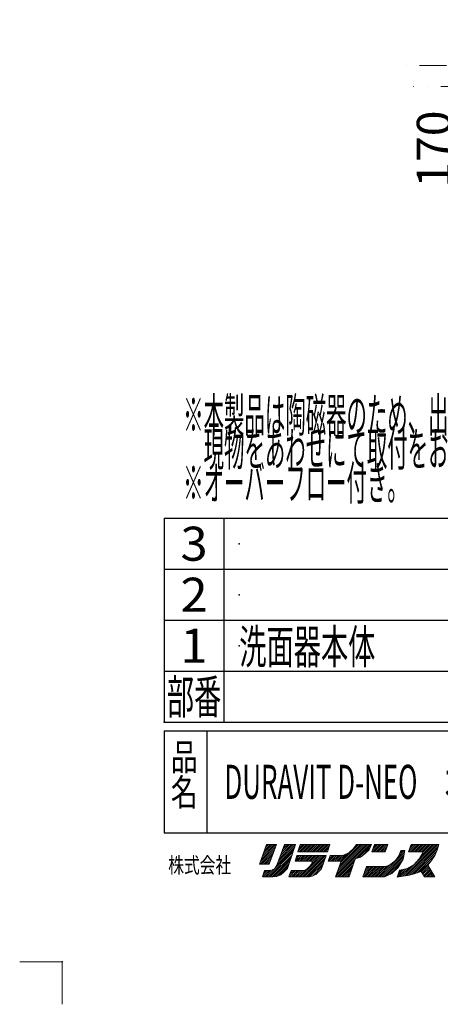
# Model space of a CAD drawing. Units: millimetres. Extents: x -880 to 880, y -1228 to 1228.
# Drawn here: x -880 to -484, y -1228 to -302 of the extents above; entities that cross this region are included whole.
import ezdxf
from ezdxf.enums import TextEntityAlignment as Align

# ---------------------------------------------------------------- set-up
doc = ezdxf.new("R2010")
doc.units = ezdxf.units.MM
doc.header["$LTSCALE"] = 2
doc.header["$PDSIZE"] = 1
doc.linetypes.add('DIVIDE', pattern=[31.75, 12.7, -6.35, 0, -6.35, 0, -6.35])
for name, color, linetype in [('Layer0016', 7, 'Continuous'), ('Layer0240', 7, 'Continuous'), ('ZUWAKU', 7, 'Continuous')]:
    doc.layers.add(name, color=color, linetype=linetype)
doc.styles.add('dcStyle0', font='txt.shx', dxfattribs={"width": 0.75, "bigfont": 'bigfont'})
doc.dimstyles.new('dc_Rotated', dxfattribs={"dimtxt": 32, "dimasz": 24.000015, "dimexe": 8, "dimexo": 8, "dimgap": 8, "dimtad": 3, "dimdsep": 46, "dimtxsty": 'dcStyle0', "dimblk1": 'OPEN30', "dimblk2": 'OPEN30', "dimsah": 1, "dimcen": 0.09, "dimclrd": 9, "dimclre": 9, "dimclrt": 7, "dimadec": 0, "dimazin": 2, "dimtfac": 1, "dimtdec": 4, "dimtmove": 0, "dimatfit": 3, "dimfxl": 1, "dimarcsym": 0})

# ---------------------------------------------------------------- blocks, each defined once
blk = doc.blocks.new('DC_GROUP_D035760.00.27_1')
at = {"layer": 'Layer0240', "color": 4, "style": 'dcStyle0', "width": 0.965517}
blk.add_text('洗面器本体', height=32, dxfattribs=at).set_placement((-673.42, -907.65), (-545.42, -907.65), align=Align.FIT)
blk = doc.blocks.new('DC_GROUP_D035760.00.27_12')
at = {"layer": 'Layer0240', "color": 4, "style": 'dcStyle0'}
for s, width, p, p2 in [('※本製品は陶磁器のため、出来上がりに多少の寸法誤差が生じる場合があります、', 0.703167, (-726.2, -689.56), (-15.8, -689.56)), ('\u3000現物をあわせにて取付をおねがいします。', 0.705882, (-726.2, -721.56), (-342.2, -721.56)), ('※オーバーフロー付き。', 0.710769, (-726.2, -753.56), (-515, -753.56))]:
    blk.add_text(s, height=32, dxfattribs=dict(at, width=width)).set_placement(p, p2, align=Align.FIT)
blk = doc.blocks.new('DC_GROUP_D035760.00.27_5')
at = {"layer": 'ZUWAKU', "color": 32, "linetype": 'Continuous', "lineweight": 15}
for p, q in [((-647.74, -1077.66), (-654.27, -1096.1)), ((-654.27, -1096.1), (-647.74, -1077.66)), ((-640.37, -1082.59), (-653.87, -1096.1)), ((-639.33, -1079.81), (-653.53, -1094.01)), ((-638.92, -1077.66), (-652.58, -1091.32)), ((-640.65, -1077.66), (-651.62, -1088.63)), ((-642.39, -1077.66), (-650.67, -1085.94)), ((-644.13, -1077.66), (-649.72, -1083.25)), ((-645.87, -1077.66), (-648.76, -1080.56)), ((-647.6, -1077.66), (-647.81, -1077.87)), ((-638.52, -1077.66), (-647.74, -1077.66)), ((-647.74, -1077.66), (-638.52, -1077.66)), ((-647.74, -1077.66), (-638.52, -1077.66)), ((-645.43, -1096.1), (-638.52, -1077.66)), ((-638.52, -1077.66), (-645.43, -1096.1)), ((-622.06, -1082.34), (-640.02, -1100.3)), ((-638.14, -1097.25), (-630.84, -1077.66)), ((-638.14, -1097.25), (-630.84, -1077.66)), ((-621.17, -1079.71), (-637.8, -1096.35)), ((-620.86, -1077.66), (-636.77, -1093.58)), ((-622.6, -1077.66), (-635.74, -1090.81)), ((-624.33, -1077.66), (-634.71, -1088.04)), ((-626.07, -1077.66), (-633.67, -1085.27)), ((-627.81, -1077.66), (-632.64, -1082.5)), ((-629.55, -1077.66), (-631.61, -1079.73)), ((-630.84, -1077.66), (-620.47, -1077.66)), ((-629.61, -1077.66), (-621.17, -1077.66)), ((-620.47, -1077.66), (-628.15, -1100.32)), ((-618.48, -1084.58), (-616.17, -1077.66)), ((-618.48, -1084.58), (-616.17, -1077.66)), ((-616.17, -1077.66), (-618.48, -1084.58)), ((-612.02, -1077.66), (-618.25, -1083.9)), ((-613.76, -1077.66), (-617.38, -1081.29)), ((-610.28, -1077.66), (-617.19, -1084.58)), ((-615.49, -1077.66), (-616.51, -1078.68)), ((-616.17, -1077.66), (-588.14, -1077.66)), ((-588.14, -1077.66), (-616.17, -1077.66)), ((-608.54, -1077.66), (-615.45, -1084.58)), ((-606.8, -1077.66), (-613.72, -1084.58)), ((-605.07, -1077.66), (-611.98, -1084.58)), ((-603.33, -1077.66), (-610.24, -1084.58)), ((-601.59, -1077.66), (-608.5, -1084.58)), ((-599.85, -1077.66), (-606.77, -1084.58)), ((-598.12, -1077.66), (-605.03, -1084.58)), ((-596.38, -1077.66), (-603.29, -1084.58)), ((-594.64, -1077.66), (-601.55, -1084.58)), ((-592.9, -1077.66), (-599.81, -1084.58)), ((-591.16, -1077.66), (-598.08, -1084.58)), ((-589.43, -1077.66), (-596.34, -1084.58)), ((-588.37, -1078.34), (-594.6, -1084.58)), ((-589.24, -1080.95), (-592.86, -1084.58)), ((-590.11, -1083.56), (-591.13, -1084.58)), ((-588.14, -1077.66), (-590.45, -1084.58)), ((-588.14, -1077.66), (-590.45, -1084.58)), ((-552.5, -1077.66), (-582.85, -1108.02)), ((-554.23, -1077.66), (-581.83, -1105.26)), ((-555.97, -1077.66), (-580.82, -1102.51)), ((-557.71, -1077.66), (-579.81, -1099.76)), ((-559.45, -1077.66), (-578.79, -1097.01)), ((-561.19, -1077.66), (-577.78, -1094.26)), ((-570.17, -1085.34), (-566.33, -1081.89)), ((-570.17, -1085.34), (-566.33, -1081.89)), ((-570.17, -1085.34), (-566.33, -1081.89)), ((-566.33, -1081.89), (-563.26, -1077.66)), ((-562.92, -1077.66), (-564.15, -1078.89)), ((-550.76, -1077.66), (-564.1, -1091.01)), ((-563.26, -1077.66), (-549.05, -1077.66)), ((-549.02, -1077.66), (-561.59, -1090.24)), ((-550.56, -1080.95), (-558.57, -1088.95)), ((-551.35, -1082.66), (-555.19, -1086.5)), ((-551.35, -1082.66), (-555.19, -1086.5)), ((-555.19, -1086.5), (-551.35, -1082.66)), ((-549.05, -1077.66), (-551.35, -1082.66)), ((-551.35, -1082.66), (-549.05, -1077.66)), ((-546.13, -1077.66), (-548.82, -1084.58)), ((-541.35, -1077.66), (-548.26, -1084.58)), ((-543.09, -1077.66), (-548.07, -1082.64)), ((-544.83, -1077.66), (-546.96, -1079.8)), ((-539.61, -1077.66), (-546.53, -1084.58)), ((-546.13, -1077.66), (-533.84, -1077.66)), ((-537.88, -1077.66), (-544.79, -1084.58)), ((-536.14, -1077.66), (-543.05, -1084.58)), ((-534.4, -1077.66), (-541.31, -1084.58)), ((-534.43, -1079.44), (-539.57, -1084.58)), ((-535.3, -1082.04), (-537.84, -1084.58)), ((-533.84, -1077.66), (-536.15, -1084.58)), ((-533.84, -1077.66), (-536.15, -1084.58)), ((-533.84, -1077.66), (-536.15, -1084.58)), ((-518.25, -1083.42), (-524.09, -1089.26)), ((-523.48, -1088.42), (-521.56, -1083.42)), ((-523.48, -1088.42), (-521.56, -1083.42)), ((-519.99, -1083.42), (-522.53, -1085.97)), ((-521.56, -1083.42), (-517.72, -1083.42)), ((-521.56, -1083.42), (-517.72, -1083.42)), ((-521.56, -1083.42), (-517.72, -1083.42)), ((-519.25, -1091.49), (-517.72, -1083.42)), ((-517.72, -1083.42), (-519.25, -1091.49)), ((-488.25, -1077.66), (-517.78, -1107.19)), ((-486.52, -1077.66), (-515.7, -1106.84)), ((-514.18, -1084.58), (-511.88, -1077.66)), ((-511.88, -1077.66), (-514.18, -1084.58)), ((-507.37, -1077.66), (-514.13, -1084.43)), ((-486.16, -1079.05), (-513.61, -1106.5)), ((-509.11, -1077.66), (-513.26, -1081.82)), ((-505.63, -1077.66), (-512.54, -1084.58)), ((-510.84, -1077.66), (-512.4, -1079.22)), ((-485.77, -1077.66), (-511.88, -1077.66)), ((-485.77, -1077.66), (-511.88, -1077.66)), ((-486.86, -1081.48), (-511.21, -1105.83)), ((-503.89, -1077.66), (-510.8, -1084.58)), ((-489.99, -1077.66), (-509.19, -1096.86)), ((-502.16, -1077.66), (-509.07, -1084.58)), ((-500.42, -1077.66), (-507.33, -1084.58)), ((-498.68, -1077.66), (-505.59, -1084.58)), ((-496.94, -1077.66), (-503.85, -1084.58)), ((-491.73, -1077.66), (-503.04, -1088.98)), ((-495.2, -1077.66), (-502.12, -1084.58)), ((-493.47, -1077.66), (-500.97, -1085.17)), ((-489.61, -1088.03), (-487.3, -1083.04)), ((-489.61, -1088.03), (-487.3, -1083.04)), ((-487.3, -1083.04), (-485.77, -1077.66)), ((-487.3, -1083.04), (-485.77, -1077.66)), ((-487.3, -1083.04), (-485.77, -1077.66)), ((-641.41, -1085.38), (-652.13, -1096.1)), ((-642.46, -1088.16), (-650.4, -1096.1)), ((-643.5, -1090.94), (-648.66, -1096.1)), ((-622.95, -1084.97), (-645.98, -1108)), ((-623.84, -1087.6), (-644.24, -1108)), ((-624.73, -1090.23), (-642.5, -1108)), ((-625.62, -1092.86), (-640.63, -1107.87)), ((-619.25, -1088.03), (-620.78, -1093.41)), ((-620.78, -1093.41), (-619.25, -1088.03)), ((-620.78, -1093.41), (-619.25, -1088.03)), ((-614.92, -1088.03), (-620.29, -1093.41)), ((-616.65, -1088.03), (-620.28, -1091.66)), ((-618.39, -1088.03), (-619.59, -1089.23)), ((-591.6, -1088.03), (-619.25, -1088.03)), ((-613.18, -1088.03), (-618.56, -1093.41)), ((-590.45, -1084.58), (-618.48, -1084.58)), ((-618.48, -1084.58), (-590.45, -1084.58)), ((-611.44, -1088.03), (-616.82, -1093.41)), ((-595.8, -1088.03), (-615.77, -1108)), ((-609.7, -1088.03), (-615.08, -1093.41)), ((-594.06, -1088.03), (-614.03, -1108)), ((-607.97, -1088.03), (-613.34, -1093.41)), ((-592.33, -1088.03), (-612.29, -1108)), ((-606.23, -1088.03), (-611.6, -1093.41)), ((-592.17, -1089.62), (-610.56, -1108)), ((-604.49, -1088.03), (-609.87, -1093.41)), ((-593.17, -1092.35), (-608.82, -1108)), ((-602.75, -1088.03), (-608.13, -1093.41)), ((-601.01, -1088.03), (-606.39, -1093.41)), ((-597.54, -1088.03), (-605.35, -1095.84)), ((-599.28, -1088.03), (-604.65, -1093.41)), ((-596.21, -1100.7), (-591.6, -1088.03)), ((-591.6, -1088.03), (-596.21, -1100.7)), ((-587.83, -1088.03), (-589.75, -1093.41)), ((-589.75, -1093.41), (-587.83, -1088.03)), ((-585.46, -1088.03), (-589.16, -1091.73)), ((-583.72, -1088.03), (-589.09, -1093.41)), ((-587.19, -1088.03), (-588.19, -1089.03)), ((-587.83, -1088.03), (-580.54, -1088.03)), ((-587.83, -1088.03), (-580.54, -1088.03)), ((-587.83, -1088.03), (-580.54, -1088.03)), ((-581.98, -1088.03), (-587.36, -1093.41)), ((-580.22, -1088.01), (-585.62, -1093.41)), ((-578.33, -1087.86), (-583.88, -1093.41)), ((-576.45, -1087.72), (-582.14, -1093.41)), ((-564.52, -1091.43), (-581.09, -1108)), ((-580.54, -1088.03), (-575.55, -1087.65)), ((-580.54, -1088.03), (-575.55, -1087.65)), ((-580.54, -1088.03), (-575.55, -1087.65)), ((-573.97, -1086.97), (-580.4, -1093.41)), ((-570.93, -1085.67), (-578.67, -1093.41)), ((-575.55, -1087.65), (-570.17, -1085.34)), ((-575.55, -1087.65), (-570.17, -1085.34)), ((-575.55, -1087.65), (-570.17, -1085.34)), ((-570.17, -1108), (-564.41, -1091.1)), ((-564.41, -1091.1), (-570.17, -1108)), ((-559.42, -1089.57), (-564.41, -1091.1)), ((-559.42, -1089.57), (-564.41, -1091.1)), ((-564.41, -1091.1), (-559.42, -1089.57)), ((-555.19, -1086.5), (-559.42, -1089.57)), ((-559.42, -1089.57), (-555.19, -1086.5)), ((-548.82, -1084.58), (-536.15, -1084.58)), ((-536.76, -1084.58), (-548.82, -1084.58)), ((-518, -1084.91), (-541.09, -1108)), ((-518.41, -1087.05), (-539.35, -1108)), ((-518.82, -1089.2), (-537.61, -1108)), ((-536.1, -1084.58), (-536.17, -1084.65)), ((-519.22, -1091.35), (-535.05, -1107.17)), ((-530.77, -1096.1), (-526.55, -1092.64)), ((-530.77, -1096.1), (-526.55, -1092.64)), ((-526.55, -1092.64), (-523.48, -1088.42)), ((-526.55, -1092.64), (-523.48, -1088.42)), ((-523.86, -1099.17), (-519.25, -1091.49)), ((-519.25, -1091.49), (-523.86, -1099.17)), ((-519.25, -1091.49), (-523.86, -1099.17)), ((-500.62, -1084.58), (-514.18, -1084.58)), ((-514.18, -1084.58), (-501.89, -1084.58)), ((-514.18, -1084.58), (-501.89, -1084.58)), ((-504.2, -1091.1), (-509.19, -1096.86)), ((-504.2, -1091.1), (-509.19, -1096.86)), ((-509.19, -1096.86), (-504.2, -1091.1)), ((-487.84, -1084.2), (-508.78, -1105.14)), ((-489.33, -1087.43), (-506.22, -1104.32)), ((-500.62, -1084.52), (-504.2, -1091.1)), ((-492.43, -1092.27), (-503.62, -1103.45)), ((-496.13, -1097.25), (-492.68, -1092.64)), ((-496.13, -1097.25), (-492.68, -1092.64)), ((-492.68, -1092.64), (-489.61, -1088.03)), ((-492.68, -1092.64), (-489.61, -1088.03)), ((-654.27, -1096.1), (-645.43, -1096.1)), ((-645.43, -1096.1), (-654.27, -1096.1)), ((-645.43, -1096.1), (-654.27, -1096.1)), ((-645.32, -1102.13), (-651.19, -1108)), ((-643.34, -1101.88), (-649.46, -1108)), ((-640.09, -1100.37), (-647.72, -1108)), ((-644.54, -1093.72), (-646.92, -1096.1)), ((-646.2, -1102.24), (-643.13, -1101.86)), ((-646.2, -1102.24), (-643.13, -1101.86)), ((-646.2, -1102.24), (-643.13, -1101.86)), ((-643.13, -1101.86), (-640.06, -1100.32)), ((-643.13, -1101.86), (-640.06, -1100.32)), ((-640.06, -1100.32), (-638.14, -1097.25)), ((-640.06, -1100.32), (-638.14, -1097.25)), ((-626.52, -1095.49), (-638.7, -1107.67)), ((-627.41, -1098.11), (-636.09, -1106.8)), ((-628.15, -1100.32), (-631.23, -1103.39)), ((-628.15, -1100.32), (-631.23, -1103.39)), ((-620.78, -1093.41), (-604.65, -1093.41)), ((-604.65, -1093.41), (-620.78, -1093.41)), ((-611.24, -1101.74), (-617.51, -1108)), ((-609.26, -1100.32), (-611.95, -1102.24)), ((-611.95, -1102.24), (-609.26, -1100.32)), ((-611.95, -1102.24), (-609.26, -1100.32)), ((-607.34, -1098.4), (-609.26, -1100.32)), ((-609.26, -1100.32), (-607.34, -1098.4)), ((-609.26, -1100.32), (-607.34, -1098.4)), ((-605.42, -1096.1), (-607.34, -1098.4)), ((-607.34, -1098.4), (-605.42, -1096.1)), ((-607.34, -1098.4), (-605.42, -1096.1)), ((-594.16, -1095.08), (-606.99, -1107.91)), ((-604.65, -1093.41), (-605.42, -1096.1)), ((-605.42, -1096.1), (-604.65, -1093.41)), ((-605.42, -1096.1), (-604.65, -1093.41)), ((-595.15, -1097.81), (-604.68, -1107.33)), ((-596.15, -1100.54), (-601.4, -1105.8)), ((-598.89, -1103.39), (-596.21, -1100.7)), ((-596.21, -1100.7), (-598.89, -1103.39)), ((-596.21, -1100.7), (-598.89, -1103.39)), ((-589.75, -1093.41), (-577.47, -1093.41)), ((-578.08, -1093.41), (-589.75, -1093.41)), ((-582.84, -1108), (-577.47, -1093.41)), ((-582.84, -1108), (-577.47, -1093.41)), ((-582.84, -1108), (-577.47, -1093.41)), ((-565.42, -1094.06), (-579.36, -1108)), ((-566.32, -1096.7), (-577.62, -1108)), ((-567.22, -1099.33), (-575.88, -1108)), ((-568.11, -1101.97), (-574.14, -1108)), ((-557.27, -1108), (-553.81, -1098.4)), ((-557.27, -1108), (-553.81, -1098.4)), ((-557.27, -1108), (-553.81, -1098.4)), ((-547.13, -1098.4), (-556.73, -1108)), ((-548.87, -1098.4), (-556.59, -1106.12)), ((-550.61, -1098.4), (-555.61, -1103.41)), ((-545.39, -1098.4), (-554.99, -1108)), ((-552.34, -1098.4), (-554.64, -1100.69)), ((-553.81, -1098.4), (-535.38, -1098.4)), ((-553.81, -1098.4), (-535.38, -1098.4)), ((-553.81, -1098.4), (-535.38, -1098.4)), ((-543.66, -1098.4), (-553.26, -1108)), ((-541.92, -1098.4), (-551.52, -1108)), ((-540.18, -1098.4), (-549.78, -1108)), ((-538.44, -1098.4), (-548.04, -1108)), ((-536.7, -1098.4), (-546.3, -1108)), ((-534.55, -1097.99), (-544.57, -1108)), ((-531.08, -1096.25), (-542.83, -1108)), ((-535.38, -1098.4), (-530.77, -1096.1)), ((-535.38, -1098.4), (-530.77, -1096.1)), ((-521.69, -1095.55), (-531.92, -1105.78)), ((-530, -1104.93), (-523.86, -1099.17)), ((-523.86, -1099.17), (-530, -1104.93)), ((-522.63, -1101.86), (-524.93, -1108.38)), ((-522.63, -1101.86), (-524.93, -1108.38)), ((-518.53, -1100.99), (-524.4, -1106.85)), ((-516.33, -1100.53), (-524.04, -1108.23)), ((-520.73, -1101.46), (-523.45, -1104.17)), ((-522.63, -1101.86), (-515.33, -1100.32)), ((-513.16, -1099.1), (-521.95, -1107.89)), ((-509.19, -1096.86), (-519.87, -1107.54)), ((-509.19, -1096.86), (-515.33, -1100.32)), ((-515.33, -1100.32), (-509.19, -1096.86)), ((-495.96, -1097.54), (-501.96, -1103.53)), ((-495.3, -1098.62), (-501.29, -1104.61)), ((-494.65, -1099.7), (-500.63, -1105.68)), ((-493.99, -1100.78), (-499.97, -1106.76)), ((-493.33, -1101.86), (-499.31, -1107.83)), ((-489.61, -1108), (-496.13, -1097.25)), ((-489.61, -1108), (-496.13, -1097.25)), ((-489.61, -1108), (-496.13, -1097.25)), ((-651.58, -1108), (-649.66, -1102.24)), ((-651.58, -1108), (-649.66, -1102.24)), ((-651.58, -1108), (-649.66, -1102.24)), ((-641.98, -1108), (-651.58, -1108)), ((-647.17, -1102.24), (-650.9, -1105.97)), ((-648.91, -1102.24), (-650.03, -1103.36)), ((-649.66, -1102.24), (-646.2, -1102.24)), ((-649.66, -1102.24), (-646.2, -1102.24)), ((-649.66, -1102.24), (-646.2, -1102.24)), ((-638.14, -1107.62), (-641.98, -1108)), ((-634.3, -1106.08), (-638.14, -1107.62)), ((-634.3, -1106.08), (-638.14, -1107.62)), ((-631.23, -1103.39), (-634.3, -1106.08)), ((-631.23, -1103.39), (-634.3, -1106.08)), ((-631.23, -1103.39), (-634.3, -1106.08)), ((-624.62, -1102.24), (-626.93, -1108)), ((-626.93, -1108), (-624.62, -1102.24)), ((-607.34, -1108), (-626.93, -1108)), ((-607.34, -1108), (-626.93, -1108)), ((-622.17, -1102.24), (-626.25, -1106.32)), ((-620.44, -1102.24), (-626.2, -1108)), ((-623.91, -1102.24), (-625.09, -1103.42)), ((-611.95, -1102.24), (-624.62, -1102.24)), ((-624.62, -1102.24), (-611.95, -1102.24)), ((-624.62, -1102.24), (-611.95, -1102.24)), ((-618.7, -1102.24), (-624.46, -1108)), ((-616.96, -1102.24), (-622.72, -1108)), ((-615.22, -1102.24), (-620.98, -1108)), ((-613.49, -1102.24), (-619.25, -1108)), ((-604.27, -1107.23), (-607.34, -1108)), ((-604.27, -1107.23), (-601.2, -1105.7)), ((-601.2, -1105.7), (-604.27, -1107.23)), ((-601.2, -1105.7), (-604.27, -1107.23)), ((-601.2, -1105.7), (-598.89, -1103.39)), ((-598.89, -1103.39), (-601.2, -1105.7)), ((-582.84, -1108), (-570.17, -1108)), ((-570.17, -1108), (-582.84, -1108)), ((-570.17, -1108), (-582.84, -1108)), ((-569.01, -1104.61), (-572.41, -1108)), ((-569.91, -1107.24), (-570.67, -1108)), ((-557.27, -1108), (-536.92, -1108)), ((-537.68, -1108), (-557.27, -1108)), ((-536.92, -1108), (-530, -1104.93)), ((-524.93, -1108.38), (-513.41, -1106.46)), ((-513.41, -1106.46), (-508.04, -1104.93)), ((-513.41, -1106.46), (-508.04, -1104.93)), ((-513.41, -1106.46), (-508.04, -1104.93)), ((-508.04, -1104.93), (-502.28, -1103.01)), ((-508.04, -1104.93), (-502.28, -1103.01)), ((-508.04, -1104.93), (-502.28, -1103.01)), ((-502.28, -1103.01), (-499.21, -1108)), ((-489.61, -1108), (-499.21, -1108)), ((-499.21, -1108), (-489.61, -1108)), ((-499.21, -1108), (-489.61, -1108)), ((-492.68, -1102.94), (-497.74, -1108)), ((-492.02, -1104.02), (-496, -1108)), ((-491.36, -1105.1), (-494.26, -1108)), ((-490.71, -1106.19), (-492.52, -1108)), ((-490.05, -1107.27), (-490.78, -1108))]:
    blk.add_line(p, q, dxfattribs=at)
at = {"layer": 'ZUWAKU', "color": 179, "style": 'dcStyle0', "width": 1.217391}
blk.add_text('株式会社', height=14.817, dxfattribs=at).set_placement((-740.31, -1104.52), (-681.05, -1104.52), align=Align.FIT)
blk = doc.blocks.new('DC_GROUP_D035760.00.27_8')
at = {"color": 30, "style": 'dcStyle0', "width": 1.4}
for s, p, p2 in [('品', (-737.88, -1008), (-712.68, -1008)), ('名', (-737.88, -1041.2), (-712.68, -1041.2))]:
    blk.add_text(s, height=25.2, dxfattribs=at).set_placement(p, p2, align=Align.FIT)
blk = doc.blocks.new('_Open30')
at = {"color": 0, "linetype": 'ByBlock', "lineweight": -2}
for p, q in [((-1, 0.267949), (0, 0)), ((0, 0), (-1, -0.267949)), ((0, 0), (-1, 0))]:
    blk.add_line(p, q, dxfattribs=at)
blk = doc.blocks.new('*D129')
at = {"layer": 'Layer0016', "color": 9, "linetype": 'Continuous', "lineweight": 13}
for p, q in [((-33.71, -301.79), (-474.48, -301.79)), ((-466.48, -469.12), (-466.48, -301.79)), ((-33.71, -469.12), (-474.48, -469.12))]:
    blk.add_line(p, q, dxfattribs=at)
at = {"layer": 'Layer0016', "color": 9, "xscale": 24.00002246092228, "yscale": 23.99991494578914}
for p, rotation in [((-466.48, -301.79), 90), ((-466.48, -469.12), 270)]:
    blk.add_blockref('_Open30', p, dxfattribs=dict(at, rotation=rotation))
at = {"layer": 'Layer0016', "color": 7, "insert": (-474.48, -423.53), "char_height": 32, "attachment_point": 8, "rotation": 90, "style": 'dcStyle0'}
blk.add_mtext('\\T1.00;170', dxfattribs=at)

msp = doc.modelspace()

# ---------------------------------------------------------------- linework, layer by layer
at = {"color": 56, "linetype": 'Continuous', "lineweight": 25}
for p, q in [((-744, -770.72), (-744, -962.72)), ((-744, -770.72), (744, -770.72)), ((-688, -770.72), (-688, -914.72)), ((-744, -818.72), (744, -818.72)), ((-744, -866.72), (744, -866.72)), ((-744, -914.72), (744, -914.72)), ((-688, -914.72), (-688, -962.72)), ((-744, -962.72), (744, -962.72))]:
    msp.add_line(p, q, dxfattribs=at)
at = {"color": 43, "linetype": 'Continuous', "lineweight": 30}
for p, q in [((-744, -970.72), (744, -970.72)), ((-744, -970.72), (-744, -1066.72)), ((-704, -970.72), (-704, -1066.72))]:
    msp.add_line(p, q, dxfattribs=at)
at = {"color": 56, "linetype": 'Continuous'}
for p in [(-673.417, -794.72), (-673.417, -842.72), (-673.417, -890.72)]:
    msp.add_point(p, dxfattribs=at)
at = {"color": 7, "linetype": 'Continuous'}
msp.add_point((-744, -962.72), dxfattribs=at)
at = {"layer": 'Layer0016', "color": 6, "linetype": 'DIVIDE', "lineweight": 13}
for p, q in [((-287.273, -344.761), (-521.739, -344.761)), ((433.336, -364.761), (-521.739, -364.761))]:
    msp.add_line(p, q, dxfattribs=at)
at = {"layer": 'ZUWAKU', "color": 43, "linetype": 'Continuous', "lineweight": 30}
msp.add_line((-744, -1066.72), (744, -1066.72), dxfattribs=at)
at = {"layer": 'ZUWAKU', "color": 9, "linetype": 'Continuous', "lineweight": 15}
for p, q in [((-880, -1188), (-840, -1188)), ((-840, -1188), (-840, -1228))]:
    msp.add_line(p, q, dxfattribs=at)
at = {"layer": 'ZUWAKU', "color": 5, "linetype": 'Continuous'}
msp.add_point((-840, -1188), dxfattribs=at)

# ---------------------------------------------------------------- block references
at = {"linetype": 'Continuous'}
msp.add_blockref('DC_GROUP_D035760.00.27_8', (0, 0), dxfattribs=at)
at = {"layer": 'Layer0240', "linetype": 'Continuous'}
for name in ['DC_GROUP_D035760.00.27_12', 'DC_GROUP_D035760.00.27_1']:
    msp.add_blockref(name, (0, 0), dxfattribs=at)
at = {"layer": 'ZUWAKU', "linetype": 'Continuous'}
msp.add_blockref('DC_GROUP_D035760.00.27_5', (0, 0), dxfattribs=at)

# ---------------------------------------------------------------- texts
at = {"color": 30, "style": 'dcStyle0'}
for s, width, p, p2 in [('3', 0.988235, (-728.8, -810.72), (-703.2, -810.72)), ('2', 0.988235, (-728.8, -858.72), (-703.2, -858.72)), ('1', 1.527273, (-728.8, -906.72), (-703.2, -906.72)), ('部番', 1.018182, (-741.6, -954.72), (-690.4, -954.72))]:
    msp.add_text(s, height=32, dxfattribs=dict(at, width=width)).set_placement(p, p2, align=Align.FIT)
at = {"color": 4, "style": 'dcStyle0', "width": 0.674074}
msp.add_text('DURAVIT D-NEO\u3000オーバーカウンター洗面器', height=32, dxfattribs=at).set_placement((-687.433, -1034.722), (-188.233, -1034.722), align=Align.FIT)

# ---------------------------------------------------------------- dimensions: what is measured, and where the dimension line sits
at = {"layer": 'Layer0016', "linetype": 'Continuous', "lineweight": 13}
dim = msp.add_linear_dim(base=(-466.48, -301.787), p1=(-25.705, -469.122), p2=(-25.705, -301.787), angle=90, text='170', dimstyle='dc_Rotated', override={"dimtxt": 32, "dimasz": 24.000015, "dimexe": 8, "dimexo": 8, "dimgap": 8, "dimtad": 3, "dimtih": 0, "dimtoh": 0, "dimdec": 2, "dimlfac": 1, "dimzin": 8, "dimtxsty": 'dcStyle0', "dimblk1": 'Open30', "dimblk2": 'Open30', "dimsah": 1, "dimclrd": 9, "dimclre": 9, "dimclrt": 7, "dimazin": 2, "dimtofl": 1, "dimtolj": 0, "dimtzin": 8, "dimarcsym": 1}, dxfattribs=at)
dim.commit()
dim.dimension.update_dxf_attribs({"geometry": '*D129', "text_midpoint": (-466.48, -423.533), "dimtype": 160})

doc.saveas('drawing.dxf')
